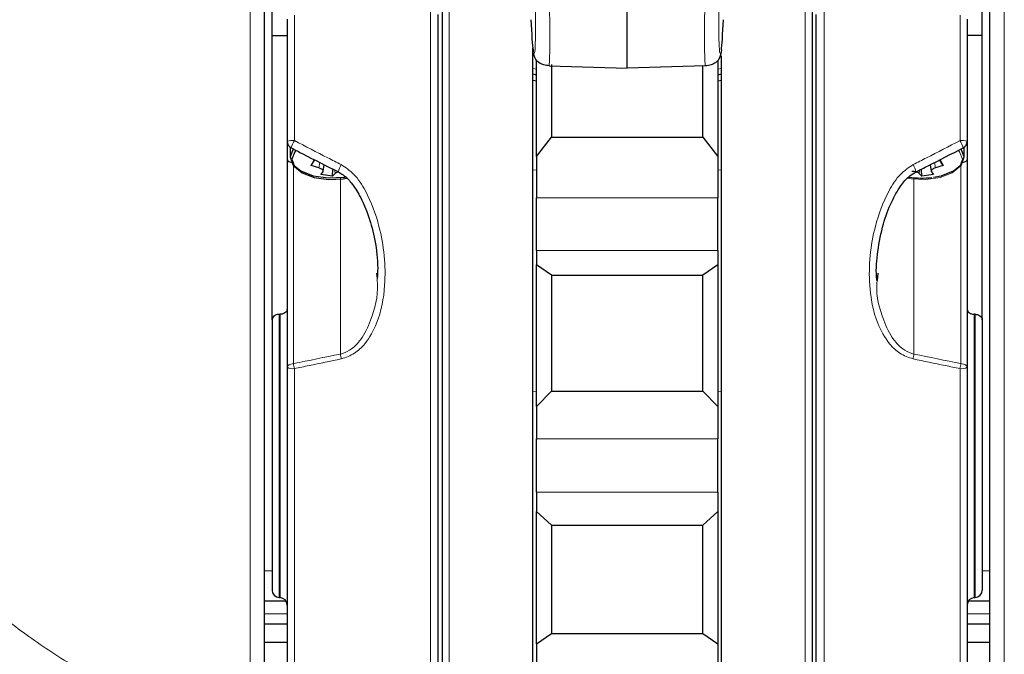
# Model space of a CAD drawing. Units: millimetres. Extents: x 1 to 419, y 2 to 295.
# Drawn here: x 311 to 317, y 101 to 105 of the extents above; entities that cross this region are included whole.
import ezdxf

# ---------------------------------------------------------------- set-up
doc = ezdxf.new("R2010")
doc.units = ezdxf.units.MM

msp = doc.modelspace()

# ---------------------------------------------------------------- linework, layer by layer
at = {"color": 7, "linetype": 'Continuous', "lineweight": 25}
for p, q in [((313.396, 106.5291), (313.396, 98.0239)), ((314.621, 105.047), (314.621, 106.4795)), ((315.846, 106.5291), (315.846, 98.0239)), ((312.221, 101.018), (312.221, 105.9893)), ((312.271, 105.2643), (312.271, 105.9893)), ((316.971, 105.2643), (316.971, 105.9893)), ((317.021, 101.018), (317.021, 105.9893)), ((312.371, 105.3725), (312.371, 104.564)), ((313.371, 98.0401), (313.371, 105.4016)), ((315.871, 98.0401), (315.871, 105.4016)), ((316.871, 105.3725), (316.871, 104.564)), ((312.271, 105.2643), (312.371, 105.264)), ((312.271, 103.382), (312.271, 105.2643)), ((316.971, 105.2643), (316.871, 105.264)), ((316.971, 103.382), (316.971, 105.2643)), ((313.996, 97.945), (313.996, 105.1827)), ((313.9978, 105.1682), (313.9996, 105.1561)), ((315.2441, 105.1682), (315.2423, 105.1561)), ((315.246, 97.945), (315.246, 105.1296)), ((314.021, 104.4614), (314.021, 105.102)), ((314.1041, 105.0631), (314.621, 105.047)), ((314.121, 105.0718), (314.121, 104.5907)), ((315.1379, 105.0631), (314.621, 105.047)), ((315.121, 104.5907), (315.121, 105.0642)), ((315.221, 105.1002), (315.221, 104.4614)), ((313.996, 105.0092), (314.021, 105.0038)), ((315.221, 105.0032), (315.246, 105.0089)), ((314.021, 104.9616), (313.996, 104.9654)), ((315.246, 104.9654), (315.221, 104.9616)), ((314.021, 104.4614), (314.121, 104.5907)), ((314.121, 104.5907), (315.121, 104.5907)), ((315.121, 104.5907), (315.221, 104.4614)), ((312.371, 104.564), (312.371, 104.44)), ((312.391, 104.524), (312.391, 104.4598)), ((316.851, 104.4598), (316.851, 104.524)), ((316.871, 104.564), (316.871, 104.44)), ((314.021, 104.4614), (314.021, 104.1884)), ((315.221, 104.4614), (315.221, 104.1884)), ((312.371, 104.44), (312.371, 103.0669)), ((312.529, 104.4035), (312.5518, 104.4423)), ((312.529, 104.4035), (312.5549, 104.4413)), ((312.5812, 104.3864), (312.529, 104.4035)), ((312.6094, 104.3648), (312.6167, 104.408)), ((316.6253, 104.4076), (316.6326, 104.3648)), ((316.7129, 104.4035), (316.6608, 104.3864)), ((316.7129, 104.4035), (316.687, 104.4413)), ((316.6901, 104.4423), (316.7129, 104.4035)), ((316.871, 104.44), (316.871, 103.0669)), ((312.5938, 104.3441), (312.608, 104.3617)), ((312.6712, 104.3327), (312.5938, 104.3441)), ((312.6712, 104.3327), (312.6729, 104.3796)), ((312.6879, 104.35), (312.6712, 104.3327)), ((316.5707, 104.3327), (316.554, 104.35)), ((316.5707, 104.3327), (316.569, 104.3793)), ((316.6482, 104.3441), (316.5707, 104.3327)), ((316.6339, 104.3617), (316.6482, 104.3441)), ((314.021, 103.8402), (314.021, 104.1884)), ((315.221, 103.8402), (315.221, 104.1884)), ((314.021, 103.8402), (314.021, 103.7448)), ((315.221, 103.8402), (315.221, 103.7448)), ((314.121, 103.6772), (314.021, 103.7448)), ((314.021, 102.8072), (314.021, 103.7448)), ((315.221, 103.7448), (315.121, 103.6772)), ((315.221, 103.7448), (315.221, 102.8072)), ((312.9623, 103.6904), (312.9654, 103.6549)), ((314.121, 103.6772), (314.121, 102.9087)), ((314.121, 103.6772), (315.121, 103.6772)), ((315.121, 102.9087), (315.121, 103.6772)), ((316.2796, 103.6904), (316.2754, 103.6414)), ((312.3183, 103.4177), (312.3236, 103.4179)), ((316.9236, 103.4177), (316.9183, 103.4179)), ((312.271, 103.382), (312.271, 101.5925)), ((316.971, 103.382), (316.971, 101.5925)), ((312.371, 103.0669), (312.371, 98.0872)), ((316.871, 103.0669), (316.871, 98.0872)), ((314.021, 102.8072), (314.121, 102.9087)), ((314.121, 102.9087), (315.121, 102.9087)), ((315.121, 102.9087), (315.221, 102.8072)), ((314.021, 102.8072), (314.021, 102.593)), ((315.221, 102.8072), (315.221, 102.593)), ((314.021, 102.2408), (314.021, 102.593)), ((315.221, 102.2408), (315.221, 102.593)), ((314.021, 102.2408), (314.021, 102.1134)), ((315.221, 102.2408), (315.221, 102.1134)), ((314.121, 102.023), (314.021, 102.1134)), ((314.021, 101.2374), (314.021, 102.1134)), ((315.221, 102.1134), (315.121, 102.023)), ((315.221, 102.1134), (315.221, 101.2374)), ((314.121, 102.023), (314.121, 101.3041)), ((314.121, 102.023), (315.121, 102.023)), ((315.121, 101.3041), (315.121, 102.023)), ((312.3183, 101.5425), (312.3236, 101.5423)), ((316.9183, 101.5423), (316.9236, 101.5425)), ((312.221, 101.5201), (312.3625, 101.5201)), ((316.8794, 101.5201), (317.021, 101.5201)), ((312.221, 101.3678), (312.371, 101.3678)), ((316.871, 101.3678), (317.021, 101.3678)), ((314.021, 101.2374), (314.121, 101.3041)), ((314.121, 101.3041), (315.121, 101.3041)), ((315.121, 101.3041), (315.221, 101.2374)), ((312.221, 101.2478), (312.371, 101.2478)), ((314.021, 101.2374), (314.021, 101.0966)), ((315.221, 101.2374), (315.221, 101.0966)), ((316.871, 101.2478), (317.021, 101.2478))]:
    msp.add_line(p, q, dxfattribs=at)
at = {"color": 8, "linetype": 'Continuous', "lineweight": 18}
for p, q in [((313.4433, 97.974), (313.4433, 106.5292)), ((315.7986, 97.974), (315.7986, 106.5292)), ((312.1251, 105.9893), (312.1251, 101.0201)), ((317.1168, 105.9893), (317.1168, 101.0201)), ((312.4183, 104.5684), (312.4183, 105.3988)), ((313.3183, 105.4275), (313.3183, 97.9901)), ((315.9236, 105.4275), (315.9236, 97.9901)), ((316.8236, 104.5684), (316.8236, 105.3988)), ((313.996, 105.0444), (314.021, 105.0397)), ((315.221, 105.0397), (315.246, 105.0444)), ((312.4123, 103.0915), (312.4123, 104.4063)), ((312.5812, 104.3864), (312.5873, 104.4228)), ((316.6546, 104.4226), (316.6608, 104.3864)), ((316.8296, 103.0915), (316.8296, 104.4063)), ((312.6879, 104.35), (312.6859, 104.373)), ((314.021, 104.3722), (313.996, 104.375)), ((315.246, 104.375), (315.221, 104.3722)), ((316.556, 104.3729), (316.554, 104.35)), ((312.7231, 103.1549), (312.7231, 104.3223)), ((316.5189, 103.1549), (316.5189, 104.3223)), ((314.021, 104.1884), (315.221, 104.1884)), ((314.021, 103.8402), (315.221, 103.8402)), ((312.3183, 101.5425), (312.3183, 103.4177)), ((312.3236, 103.4179), (312.3236, 101.5423)), ((316.9183, 103.4179), (316.9183, 101.5423)), ((316.9236, 101.5425), (316.9236, 103.4177)), ((312.4183, 98.0373), (312.4183, 103.0587)), ((316.8236, 98.0373), (316.8236, 103.0587)), ((314.021, 102.9056), (313.996, 102.9092)), ((315.246, 102.9092), (315.221, 102.9056)), ((314.021, 102.593), (315.221, 102.593)), ((314.021, 102.2408), (315.221, 102.2408)), ((312.221, 101.7201), (312.271, 101.7201)), ((316.971, 101.7201), (317.021, 101.7201)), ((312.221, 101.4351), (312.371, 101.4351)), ((316.871, 101.4351), (317.021, 101.4351)), ((312.221, 101.3679), (312.371, 101.3679)), ((316.871, 101.3679), (317.021, 101.3679))]:
    msp.add_line(p, q, dxfattribs=at)
at = {"color": 7, "linetype": 'Continuous', "lineweight": 25, "flags": 128}
for points in [[(312.4108, 104.5117), (312.4108, 104.5116), (312.391, 104.4611), (312.4089, 104.4105), (312.4623, 104.3665), (312.5438, 104.3351), (312.6425, 104.3206), (312.7451, 104.3248), (312.7554, 104.3264)], [(312.4283, 104.5025), (312.421, 104.4941), (312.402, 104.4456), (312.4192, 104.397), (312.4705, 104.3547), (312.5488, 104.3245), (312.6436, 104.3106), (312.7422, 104.3147), (312.7637, 104.3181)], [(316.649, 104.3254), (316.6981, 104.3351), (316.7796, 104.3665), (316.833, 104.4105), (316.8509, 104.4611), (316.8311, 104.5116), (316.8303, 104.5126)]]:
    msp.add_lwpolyline(points, dxfattribs=at)
at = {"color": 8, "linetype": 'Continuous', "lineweight": 18, "flags": 128}
for points in [[(316.478, 104.3182), (316.4997, 104.3147), (316.5983, 104.3106), (316.6931, 104.3245), (316.7714, 104.3547), (316.8227, 104.397), (316.84, 104.4456), (316.8209, 104.4941), (316.8129, 104.5032)], [(312.371, 103.0669), (312.3717, 103.0712), (312.374, 103.0754), (312.3777, 103.0794), (312.3827, 103.083), (312.3888, 103.086), (312.396, 103.0885), (312.4039, 103.0904), (312.4123, 103.0915)], [(316.871, 103.0669), (316.8702, 103.0712), (316.8679, 103.0754), (316.8643, 103.0794), (316.8593, 103.083), (316.8531, 103.086), (316.846, 103.0885), (316.8381, 103.0904), (316.8296, 103.0915)]]:
    msp.add_lwpolyline(points, dxfattribs=at)
at = {"color": 8, "linetype": 'Continuous', "lineweight": 18}
for centre, radius, start, end in [((312.407, 104.4317), 0.1372, 85.25825, 105.23523), ((312.559, 104.4803), 0.1659, 147.93618, 166.25412), ((316.8349, 104.4317), 0.1372, 74.76596, 94.74057), ((316.6829, 104.4803), 0.1659, 13.74437, 32.05937), ((312.8918, 104.3144), 0.1881, 149.83433, 165.62147), ((316.35, 104.3143), 0.1882, 14.38493, 30.16233), ((313.2639, 103.2399), 0.5475, 188.92784, 192.36387), ((315.9795, 103.2396), 0.546, 347.6314, 351.07689), ((312.9465, 103.1733), 0.5404, 188.70564, 192.24452), ((316.2992, 103.1726), 0.5366, 347.74787, 351.31203), ((312.4073, 103.1358), 0.0779, 242.19629, 278.17036), ((316.8346, 103.1358), 0.0779, 261.83167, 297.80168)]:
    msp.add_arc(centre, radius, start, end, dxfattribs=at)
at = {"color": 7, "linetype": 'Continuous', "lineweight": 25}
for centre, radius, start, end in [((312.421, 104.564), 0.05, 180, 242.39122), ((316.821, 104.564), 0.05, 297.60878, 0), ((316.571, 104.8669), 0.5471, 261.04119, 276.99807), ((312.321, 101.5925), 0.05, 180, 267), ((316.921, 101.5925), 0.05, 273, 0), ((312.321, 101.4923), 0.05, 0, 87), ((316.921, 101.4923), 0.05, 93, 180)]:
    msp.add_arc(centre, radius, start, end, dxfattribs=at)
at = {"color": 8, "linetype": 'Continuous', "lineweight": 18}
for centre, major_axis, ratio, start_param, end_param in [((313.9672, 106.0408), (-0.0379, 0.8976), 0.031707, 2.970342, 5.221692), ((315.2747, 106.0408), (0.0379, 0.8976), 0.031707, 1.061493, 3.312843), ((294.8089, 104.8179), (28.5538, 2.5716), 0.144654, 5.363582, 5.377479), ((334.433, 104.8179), (28.5538, -2.5716), 0.144654, 4.047299, 4.061196)]:
    msp.add_ellipse(centre, major_axis=major_axis, ratio=ratio, start_param=start_param, end_param=end_param, dxfattribs=at)
at = {"color": 7, "linetype": 'Continuous', "lineweight": 25}
for centre, major_axis, ratio, start_param, end_param in [((313.9899, 105.4085), (-0.0105, 0.25), 0.031707, 1.731861, 2.861002), ((315.2521, 105.4085), (0.0105, 0.25), 0.031707, 3.422183, 4.551324), ((312.421, 104.44), (0.05, 0), 0.366025, 3.141593, 4.537856), ((316.821, 104.44), (0.05, 0), 0.366025, 4.886922, 6.283185)]:
    msp.add_ellipse(centre, major_axis=major_axis, ratio=ratio, start_param=start_param, end_param=end_param, dxfattribs=at)
at = {"color": 8, "linetype": 'Continuous', "lineweight": 18}
for points, knots in [([(314.0708, 106.4795), (314.0723, 106.4519), (314.079, 106.3253), (314.09, 106.0657), (314.1014, 105.7295), (314.1083, 105.4268), (314.11, 105.1952), (314.1073, 105.0936), (314.1045, 105.0674), (314.1041, 105.0631)], [0, 0, 0, 0, 0.050983, 0.233843, 0.416676, 0.599318, 0.781768, 0.964111, 1, 1, 1, 1]), ([(315.1379, 105.0631), (315.1373, 105.0685), (315.1345, 105.0963), (315.1319, 105.2037), (315.1338, 105.4387), (315.1409, 105.7434), (315.1525, 106.0796), (315.1633, 106.3336), (315.1698, 106.4559), (315.1711, 106.4795)], [0, 0, 0, 0, 0.043894, 0.226432, 0.408827, 0.591196, 0.773673, 0.956339, 1, 1, 1, 1]), ([(312.7291, 104.4089), (312.6994, 104.4238), (312.5953, 104.476), (312.4921, 104.5299), (312.4183, 104.5684)], [0, 0, 0, 0, 0.285351, 1, 1, 1, 1]), ([(316.5128, 104.4089), (316.5425, 104.4238), (316.6466, 104.476), (316.7498, 104.5299), (316.8236, 104.5684)], [0, 0, 0, 0, 0.2853533, 1, 1, 1, 1]), ([(312.7291, 103.1226), (312.7592, 103.133), (312.8193, 103.1536), (312.9028, 103.2362), (312.9845, 103.3856), (313.0219, 103.5891), (313.0177, 103.8063), (312.9802, 104.0192), (312.9123, 104.2023), (312.8236, 104.3434), (312.7577, 104.389), (312.7291, 104.4089)], [0, 0, 0, 0, 0.063702, 0.127003, 0.233071, 0.406195, 0.538229, 0.670348, 0.839557, 0.930192, 1, 1, 1, 1]), ([(316.5128, 103.1226), (316.4827, 103.133), (316.4227, 103.1536), (316.3392, 103.2362), (316.2575, 103.3856), (316.2201, 103.5891), (316.2242, 103.8063), (316.2617, 104.0192), (316.3297, 104.2023), (316.4184, 104.3434), (316.4842, 104.389), (316.5128, 104.4089)], [0, 0, 0, 0, 0.063702, 0.127002, 0.233071, 0.406195, 0.538229, 0.670348, 0.839556, 0.930192, 1, 1, 1, 1]), ([(312.9654, 103.6549), (312.9667, 103.642), (312.9763, 103.5486), (312.9399, 103.406), (312.8734, 103.2624), (312.8043, 103.1902), (312.7546, 103.1629), (312.728, 103.1561), (312.7231, 103.1549)], [0, 0, 0, 0, 0.065351, 0.474322, 0.718939, 0.860764, 0.974281, 1, 1, 1, 1]), ([(316.2754, 103.6414), (316.2745, 103.633), (316.2659, 103.5441), (316.3023, 103.4059), (316.3685, 103.2624), (316.4376, 103.1902), (316.4873, 103.1629), (316.5139, 103.1561), (316.5189, 103.1549)], [0, 0, 0, 0, 0.0435201, 0.462043, 0.7123727, 0.8575118, 0.9736829, 1, 1, 1, 1]), ([(312.4183, 103.0587), (312.4509, 103.0653), (312.5545, 103.0865), (312.6581, 103.1079), (312.7291, 103.1226)], [0, 0, 0, 0, 0.314057, 1, 1, 1, 1]), ([(316.8236, 103.0587), (316.791, 103.0653), (316.6874, 103.0865), (316.5838, 103.1079), (316.5128, 103.1226)], [0, 0, 0, 0, 0.31406, 1, 1, 1, 1]), ([(311.3215, 100.8856), (311.2042, 100.9493), (310.9687, 101.0771), (310.7096, 101.2476), (310.5684, 101.3532), (310.5226, 101.3875)], [0, 0, 0, 0, 0.401216, 0.8055758, 1, 1, 1, 1])]:
    msp.add_open_spline(points, degree=3, knots=knots, dxfattribs=at)
at = {"color": 7, "linetype": 'Continuous', "lineweight": 25}
for points, knots in [([(314.1041, 105.0631), (314.0983, 105.0635), (314.085, 105.0644), (314.0638, 105.0692), (314.0332, 105.082), (314.0064, 105.1121), (314.0023, 105.1388), (313.9996, 105.1561)], [0, 0, 0, 0, 0.047299, 0.109499, 0.215373, 0.493392, 1, 1, 1, 1]), ([(315.2423, 105.1561), (315.2397, 105.1376), (315.2364, 105.1142), (315.2115, 105.0862), (315.1927, 105.0744), (315.1689, 105.0668), (315.1521, 105.0638), (315.141, 105.0632), (315.1379, 105.0631)], [0, 0, 0, 0, 0.5388775, 0.6815104, 0.8441334, 0.9089775, 0.9744955, 1, 1, 1, 1]), ([(312.3978, 104.5197), (312.4232, 104.5065), (312.5265, 104.4526), (312.6309, 104.4004), (312.7095, 104.3611)], [0, 0, 0, 0, 0.2457234, 1, 1, 1, 1]), ([(316.5324, 104.3611), (316.5589, 104.3743), (316.6634, 104.4262), (316.7669, 104.4798), (316.8441, 104.5197)], [0, 0, 0, 0, 0.254284, 1, 1, 1, 1]), ([(312.608, 104.3617), (312.6088, 104.3635), (312.6103, 104.3669), (312.6069, 104.373), (312.5997, 104.3789), (312.5904, 104.3835), (312.5837, 104.3856), (312.5812, 104.3864)], [0, 0, 0, 0, 0.216773, 0.43354, 0.650262, 0.866981, 1, 1, 1, 1]), ([(312.7088, 104.36), (312.7056, 104.3591), (312.6984, 104.3572), (312.6915, 104.3535), (312.6889, 104.3509), (312.6879, 104.35)], [0, 0, 0, 0, 0.336875, 0.747879, 1, 1, 1, 1]), ([(312.7088, 104.36), (312.72, 104.354), (312.7533, 104.3362), (312.8022, 104.282), (312.8575, 104.1962), (312.9099, 104.0752), (312.9509, 103.922), (312.9733, 103.7768), (312.9687, 103.6853), (312.9672, 103.655)], [0, 0, 0, 0, 0.048722, 0.144938, 0.275352, 0.441333, 0.647842, 0.883462, 1, 1, 1, 1]), ([(316.2735, 103.6415), (316.2727, 103.6491), (316.2659, 103.7129), (316.2779, 103.84), (316.3101, 104.0077), (316.3629, 104.1542), (316.4233, 104.26), (316.4785, 104.329), (316.5189, 104.3515), (316.5334, 104.3596)], [0, 0, 0, 0, 0.029069, 0.242885, 0.476525, 0.67323, 0.826005, 0.937373, 1, 1, 1, 1]), ([(316.554, 104.35), (316.5522, 104.3516), (316.5487, 104.3547), (316.5386, 104.3588), (316.5263, 104.3619), (316.5144, 104.3633), (316.5074, 104.3634), (316.5047, 104.3634)], [0, 0, 0, 0, 0.216762, 0.43351, 0.650269, 0.866998, 1, 1, 1, 1]), ([(316.6608, 104.3864), (316.6566, 104.385), (316.6484, 104.3823), (316.639, 104.3767), (316.6332, 104.3707), (316.6319, 104.3655), (316.6333, 104.3628), (316.6339, 104.3617)], [0, 0, 0, 0, 0.216761, 0.433551, 0.650263, 0.867003, 1, 1, 1, 1]), ([(312.3183, 103.4177), (312.3138, 103.4172), (312.3046, 103.4163), (312.2915, 103.4114), (312.2791, 103.4031), (312.272, 103.3925), (312.2713, 103.3849), (312.271, 103.382)], [0, 0, 0, 0, 0.149013, 0.297211, 0.513048, 0.811673, 1, 1, 1, 1]), ([(312.371, 103.4529), (312.37, 103.4476), (312.3683, 103.4385), (312.3569, 103.4278), (312.344, 103.4214), (312.3326, 103.4185), (312.3258, 103.4181), (312.3236, 103.4179)], [0, 0, 0, 0, 0.3404242, 0.5921836, 0.7773075, 0.9251883, 1, 1, 1, 1]), ([(316.871, 103.4529), (316.8719, 103.4476), (316.8736, 103.4385), (316.885, 103.4278), (316.8979, 103.4214), (316.9093, 103.4185), (316.9161, 103.4181), (316.9183, 103.4179)], [0, 0, 0, 0, 0.3404263, 0.5922067, 0.7773346, 0.9252187, 1, 1, 1, 1]), ([(316.9236, 103.4177), (316.9282, 103.4172), (316.9373, 103.4163), (316.9504, 103.4114), (316.9628, 103.4031), (316.9699, 103.3925), (316.9707, 103.3849), (316.971, 103.382)], [0, 0, 0, 0, 0.149027, 0.29721, 0.513054, 0.811676, 1, 1, 1, 1])]:
    msp.add_open_spline(points, degree=3, knots=knots, dxfattribs=at)

doc.saveas('drawing.dxf')
